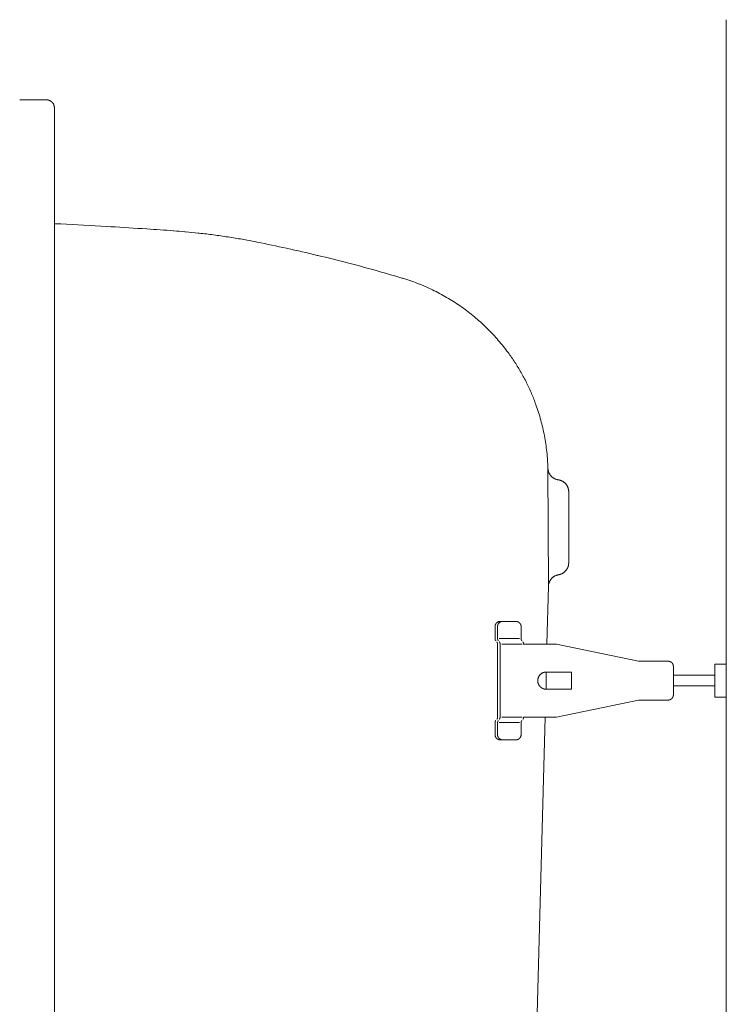
# Model space of a CAD drawing. Units: millimetres. Extents: x -1950 to 1950, y -2856 to 2812.
# Drawn here: x -1463 to -1240, y 1140 to 1451 of the extents above; entities that cross this region are included whole.
import ezdxf

# ---------------------------------------------------------------- set-up
doc = ezdxf.new("R2010")
doc.units = ezdxf.units.MM
doc.header["$LTSCALE"] = 101.6
doc.linetypes.add('STYLE_12', pattern=[0.131837, 0.100497, -0.007295, 0.01675, -0.007295])
doc.layers.add('foot', color=7, linetype='Continuous')

msp = doc.modelspace()

# ---------------------------------------------------------------- linework, layer by layer
at = {"layer": 'foot', "color": 7, "linetype": 'Continuous', "lineweight": 15}
for p, q in [((-1239.7, 1450.85), (-1239.7, 809.18)), ((-1463, 1425.52), (-1454.58, 1425.52)), ((-1452.03, 837.05), (-1452.03, 1422.99)), ((-1295.92, 1271.8), (-1296.07, 1309.1)), ((-1289.51, 1279.21), (-1289.51, 1301.67)), ((-1296.38, 1253.57), (-1295.92, 1271.8)), ((-1306.23, 1260.72), (-1311.11, 1260.72)), ((-1312.79, 1259.03), (-1312.79, 1255.27)), ((-1312, 1259.03), (-1312, 1255.27)), ((-1304.54, 1259.03), (-1304.54, 1255.27)), ((-1305.07, 1255.27), (-1311.48, 1255.27)), ((-1312, 1253.57), (-1312, 1230.43)), ((-1311.19, 1253.57), (-1311.19, 1230.43)), ((-1304.26, 1253.57), (-1310.67, 1253.57)), ((-1297.85, 1253.57), (-1303.74, 1253.57)), ((-1293.37, 1253.57), (-1297.85, 1253.57)), ((-1293.37, 1253.57), (-1267.5, 1248.13)), ((-1258.04, 1248.13), (-1267.5, 1248.13)), ((-1288.63, 1244.71), (-1296.6, 1244.71)), ((-1288.63, 1239.28), (-1288.63, 1244.71)), ((-1256.43, 1237.49), (-1256.43, 1246.5)), ((-1243.32, 1236.79), (-1243.32, 1247.23)), ((-1243.32, 1247.23), (-1239.7, 1247.23)), ((-1239.7, 1236.79), (-1239.7, 1247.23)), ((-1243.32, 1243.7), (-1256.43, 1243.7)), ((-1288.63, 1239.28), (-1296.6, 1239.28)), ((-1256.43, 1240.31), (-1243.32, 1240.31)), ((-1293.37, 1230.43), (-1267.5, 1235.87)), ((-1258.04, 1235.87), (-1267.5, 1235.87)), ((-1243.32, 1236.79), (-1239.7, 1236.79)), ((-1304.26, 1230.43), (-1310.67, 1230.43)), ((-1298.42, 1230.43), (-1303.74, 1230.43)), ((-1301.3, 1065.5), (-1296.98, 1230.43)), ((-1293.37, 1230.43), (-1298.42, 1230.43)), ((-1312.79, 1224.99), (-1312.79, 1228.72)), ((-1312, 1224.99), (-1312, 1228.72)), ((-1305.07, 1228.72), (-1311.48, 1228.72)), ((-1304.54, 1224.99), (-1304.54, 1228.72)), ((-1306.23, 1223.28), (-1311.11, 1223.28))]:
    msp.add_line(p, q, dxfattribs=at)
at = {"layer": 'foot', "color": 7, "linetype": 'STYLE_12', "lineweight": 15}
msp.add_line((-1296.6, 1239.28), (-1296.6, 1244.71), dxfattribs=at)
at = {"layer": 'foot', "color": 7, "linetype": 'Continuous', "lineweight": 15, "flags": 128}
for points in [[(-1452.03, 1422.99), (-1452.03, 1423.01, 0.013586), (-1452.04, 1423.13, 0.008997), (-1452.05, 1423.24), (-1452.05, 1423.26, 0.01797), (-1452.07, 1423.39), (-1452.07, 1423.41, 0.017897), (-1452.11, 1423.59), (-1452.11, 1423.59, 0.017789), (-1452.15, 1423.76), (-1452.15, 1423.76, 0.017661), (-1452.21, 1423.93), (-1452.21, 1423.93, 0.017524), (-1452.28, 1424.09), (-1452.28, 1424.09, 0.017389), (-1452.37, 1424.25), (-1452.37, 1424.25, 0.017265), (-1452.46, 1424.39), (-1452.46, 1424.39, 0.017159), (-1452.56, 1424.53), (-1452.56, 1424.53, 0.01708), (-1452.67, 1424.67), (-1452.68, 1424.68, 0.017023), (-1452.77, 1424.78, 0.008507), (-1452.87, 1424.87, 0.017006), (-1452.97, 1424.95, 0.008513), (-1453.07, 1425.03), (-1453.07, 1425.03, 0.017053), (-1453.18, 1425.11), (-1453.18, 1425.11, 0.008554), (-1453.29, 1425.18), (-1453.29, 1425.18, 0.017166), (-1453.4, 1425.24), (-1453.4, 1425.24, 0.008624), (-1453.52, 1425.3), (-1453.52, 1425.3, 0.017324), (-1453.64, 1425.35), (-1453.64, 1425.35, 0.008712), (-1453.76, 1425.39), (-1453.76, 1425.39, 0.017502), (-1453.89, 1425.43), (-1453.89, 1425.43, 0.008805), (-1454.02, 1425.46), (-1454.02, 1425.46, 0.017671), (-1454.15, 1425.49), (-1454.15, 1425.49, 0.008884), (-1454.29, 1425.51), (-1454.29, 1425.51, 0.017795), (-1454.43, 1425.52), (-1454.45, 1425.52, 0.011143), (-1454.56, 1425.52), (-1454.58, 1425.52)], [(-1414.43, 1384.15, 0.001259), (-1422.78, 1384.72), (-1424.29, 1384.82, 0.002254), (-1435.66, 1385.53), (-1437.4, 1385.63, 0.002054), (-1451.8, 1386.39), (-1452.03, 1386.4)], [(-1388.27, 1380.63), (-1388.34, 1380.64, 0.005008), (-1392.72, 1381.46, 0.005338), (-1397.11, 1382.19), (-1397.18, 1382.2, 0.005343), (-1401.73, 1382.85, 0.005352), (-1406.29, 1383.4), (-1406.57, 1383.44, 0.005367), (-1410.57, 1383.83), (-1410.85, 1383.86, 0.004036), (-1414.28, 1384.14), (-1414.43, 1384.15)], [(-1342.19, 1369.22), (-1344.17, 1369.8, 0.008419), (-1357.28, 1373.46), (-1358.97, 1373.9, 0.004947), (-1368.79, 1376.36), (-1368.95, 1376.39, 0.004915), (-1378.51, 1378.59), (-1378.66, 1378.62, 0.004574), (-1387.96, 1380.57), (-1388.27, 1380.63)], [(-1296.07, 1309.1, 0.002499), (-1296.1, 1309.75), (-1296.13, 1310.56, 0.015011), (-1296.28, 1312.84), (-1296.36, 1313.65, 0.009975), (-1296.66, 1316.2), (-1296.66, 1316.21, 0.00994), (-1297.06, 1318.74), (-1297.06, 1318.74, 0.009906), (-1297.56, 1321.24), (-1297.57, 1321.25, 0.00987), (-1298.16, 1323.71), (-1298.16, 1323.72, 0.009834), (-1298.85, 1326.15, 0.009804), (-1299.63, 1328.55), (-1299.84, 1329.15, 0.019496), (-1301.22, 1332.65), (-1301.22, 1332.66, 0.009711), (-1302.79, 1336.07), (-1302.79, 1336.07, 0.019337), (-1304.56, 1339.37), (-1304.56, 1339.38, 0.009648), (-1306.51, 1342.57, 0.01925), (-1308.64, 1345.64), (-1309.01, 1346.14, 0.009626), (-1310.55, 1348.1, 0.00963), (-1312.16, 1350, 0.009641), (-1313.84, 1351.84, 0.009651), (-1315.6, 1353.62), (-1315.6, 1353.62, 0.00967), (-1317.42, 1355.33), (-1317.42, 1355.33, 0.009693), (-1319.31, 1356.96), (-1319.32, 1356.97, 0.00972), (-1321.27, 1358.53), (-1321.27, 1358.53, 0.00975), (-1323.29, 1360.02), (-1323.3, 1360.03, 0.009782), (-1325.38, 1361.44), (-1325.38, 1361.44, 0.009817), (-1327.52, 1362.78), (-1327.53, 1362.78, 0.009853), (-1329.72, 1364.04), (-1329.73, 1364.04, 0.009889), (-1331.99, 1365.21), (-1331.99, 1365.21, 0.009924), (-1334.3, 1366.3), (-1334.31, 1366.3, 0.009957), (-1336.67, 1367.3), (-1336.68, 1367.3, 0.009988), (-1339.09, 1368.21), (-1339.1, 1368.21, 0.010013), (-1341.56, 1369.03), (-1341.57, 1369.03, 0.002503), (-1342.19, 1369.22, 0.002503)], [(-1296.07, 1309.1), (-1296.07, 1309.06, 0.015521), (-1296.06, 1308.87, 0.008795), (-1296.04, 1308.69), (-1296.04, 1308.68, 0.017495), (-1296, 1308.48), (-1296, 1308.45, 0.017367), (-1295.93, 1308.19), (-1295.93, 1308.19, 0.017236), (-1295.85, 1307.94), (-1295.85, 1307.94, 0.017116), (-1295.76, 1307.69), (-1295.76, 1307.69, 0.017013), (-1295.64, 1307.46), (-1295.64, 1307.46, 0.016936), (-1295.52, 1307.23), (-1295.5, 1307.2, 0.016885), (-1295.39, 1307.04), (-1295.39, 1307.04, 0.008437), (-1295.28, 1306.88, 0.016871), (-1295.15, 1306.73, 0.00845), (-1295.02, 1306.59, 0.016944), (-1294.89, 1306.45, 0.008502), (-1294.74, 1306.32), (-1294.74, 1306.32, 0.01709), (-1294.59, 1306.2, 0.008588), (-1294.43, 1306.08), (-1294.43, 1306.08, 0.01728), (-1294.27, 1305.97), (-1294.24, 1305.96, 0.008701), (-1294.13, 1305.89, 0.008736), (-1294.01, 1305.83), (-1293.98, 1305.81, 0.017597), (-1293.81, 1305.73), (-1293.77, 1305.72, 0.017758), (-1293.53, 1305.62), (-1293.53, 1305.62, 0.017906), (-1293.27, 1305.54), (-1293.26, 1305.54, 0.018017), (-1293.02, 1305.48), (-1293.01, 1305.48, 0.013562), (-1292.8, 1305.44), (-1292.79, 1305.44)], [(-1289.51, 1301.67), (-1289.51, 1301.69, 0.018295), (-1289.52, 1301.97), (-1289.52, 1301.97, 0.018196), (-1289.55, 1302.25), (-1289.55, 1302.25, 0.018118), (-1289.6, 1302.52), (-1289.6, 1302.52, 0.018017), (-1289.67, 1302.78), (-1289.67, 1302.79, 0.017903), (-1289.76, 1303.04), (-1289.76, 1303.04, 0.017786), (-1289.86, 1303.29), (-1289.87, 1303.29, 0.017676), (-1289.99, 1303.53), (-1289.99, 1303.53, 0.01758), (-1290.12, 1303.75), (-1290.12, 1303.75, 0.017508), (-1290.28, 1303.97), (-1290.3, 1304, 0.017456), (-1290.42, 1304.15, 0.008724), (-1290.56, 1304.3, 0.017441), (-1290.7, 1304.44, 0.008731), (-1290.85, 1304.57), (-1290.85, 1304.57, 0.017488), (-1291, 1304.7), (-1291, 1304.7, 0.008771), (-1291.16, 1304.82), (-1291.16, 1304.82, 0.017595), (-1291.33, 1304.92), (-1291.33, 1304.92, 0.008837), (-1291.51, 1305.02), (-1291.51, 1305.02, 0.017742), (-1291.69, 1305.12), (-1291.69, 1305.12, 0.008919), (-1291.87, 1305.2), (-1291.87, 1305.2, 0.017902), (-1292.06, 1305.27), (-1292.06, 1305.27, 0.009001), (-1292.26, 1305.33), (-1292.26, 1305.33, 0.018045), (-1292.46, 1305.38), (-1292.49, 1305.39, 0.009051), (-1292.63, 1305.42, 0.009064), (-1292.77, 1305.44), (-1292.77, 1305.44), (-1292.79, 1305.44)], [(-1292.71, 1275.45), (-1292.67, 1275.46, 0.015439), (-1292.48, 1275.49, 0.008759), (-1292.3, 1275.54), (-1292.3, 1275.54, 0.017449), (-1292.1, 1275.6), (-1292.07, 1275.61, 0.017352), (-1291.82, 1275.71), (-1291.82, 1275.71, 0.017249), (-1291.58, 1275.83), (-1291.58, 1275.83, 0.017151), (-1291.35, 1275.95), (-1291.35, 1275.95, 0.017066), (-1291.13, 1276.1), (-1291.13, 1276.1, 0.017001), (-1290.92, 1276.26), (-1290.9, 1276.28, 0.016958), (-1290.75, 1276.4), (-1290.75, 1276.4, 0.008475), (-1290.61, 1276.54, 0.016945), (-1290.47, 1276.68, 0.008487), (-1290.35, 1276.83, 0.017011), (-1290.23, 1276.99, 0.008533), (-1290.12, 1277.15), (-1290.12, 1277.15, 0.017139), (-1290.02, 1277.31, 0.008608), (-1289.92, 1277.49), (-1289.92, 1277.49, 0.017303), (-1289.84, 1277.66), (-1289.82, 1277.69, 0.008703), (-1289.77, 1277.81, 0.008735), (-1289.73, 1277.94), (-1289.72, 1277.97, 0.017574), (-1289.66, 1278.16), (-1289.65, 1278.19, 0.017708), (-1289.58, 1278.45), (-1289.58, 1278.45, 0.017829), (-1289.54, 1278.72), (-1289.54, 1278.73, 0.017912), (-1289.52, 1278.97), (-1289.51, 1278.99, 0.013465), (-1289.51, 1279.19), (-1289.51, 1279.21)], [(-1292.71, 1275.45, 0.008805), (-1292.88, 1275.42), (-1292.89, 1275.42, 0.01736), (-1293.09, 1275.37), (-1293.12, 1275.36, 0.017278), (-1293.37, 1275.28), (-1293.37, 1275.28, 0.017173), (-1293.61, 1275.19), (-1293.61, 1275.19, 0.01706), (-1293.85, 1275.08), (-1293.85, 1275.08, 0.016947), (-1294.07, 1274.95), (-1294.07, 1274.95, 0.016842), (-1294.28, 1274.81), (-1294.29, 1274.81, 0.016751), (-1294.49, 1274.66), (-1294.49, 1274.66, 0.016682), (-1294.68, 1274.5), (-1294.71, 1274.48, 0.016632), (-1294.84, 1274.34, 0.00831), (-1294.97, 1274.2, 0.016613), (-1295.09, 1274.06, 0.008316), (-1295.21, 1273.9), (-1295.21, 1273.9, 0.016661), (-1295.31, 1273.75, 0.008351), (-1295.41, 1273.58), (-1295.41, 1273.58, 0.01675), (-1295.5, 1273.41), (-1295.5, 1273.41, 0.00841), (-1295.59, 1273.24), (-1295.59, 1273.24, 0.01689), (-1295.66, 1273.06), (-1295.67, 1273.03, 0.016997), (-1295.75, 1272.79), (-1295.76, 1272.79, 0.017104), (-1295.82, 1272.54), (-1295.82, 1272.54, 0.017208), (-1295.87, 1272.28), (-1295.87, 1272.26, 0.017286), (-1295.9, 1272.03), (-1295.9, 1272.02, 0.013), (-1295.92, 1271.81), (-1295.92, 1271.8)], [(-1311.11, 1260.72), (-1311.11, 1260.72, 0.01182), (-1311.2, 1260.72, 0.015691), (-1311.3, 1260.71), (-1311.3, 1260.71, 0.015675), (-1311.41, 1260.69), (-1311.41, 1260.69, 0.015628), (-1311.51, 1260.67), (-1311.51, 1260.67, 0.015556), (-1311.61, 1260.64), (-1311.61, 1260.64, 0.015467), (-1311.71, 1260.61), (-1311.71, 1260.61, 0.015366), (-1311.8, 1260.57), (-1311.8, 1260.57, 0.015261), (-1311.89, 1260.53), (-1311.89, 1260.53, 0.015156), (-1311.98, 1260.48), (-1311.98, 1260.48, 0.015058), (-1312.06, 1260.42), (-1312.06, 1260.42, 0.014971), (-1312.15, 1260.36), (-1312.15, 1260.36, 0.014897), (-1312.22, 1260.3, 0.014837), (-1312.29, 1260.23, 0.014804), (-1312.36, 1260.16, 0.014793), (-1312.43, 1260.08, 0.014791), (-1312.49, 1260), (-1312.49, 1260, 0.014814), (-1312.54, 1259.92), (-1312.54, 1259.92, 0.014856), (-1312.59, 1259.83), (-1312.59, 1259.83, 0.014914), (-1312.64, 1259.74), (-1312.64, 1259.74, 0.014985), (-1312.68, 1259.64), (-1312.68, 1259.64, 0.015065), (-1312.71, 1259.55), (-1312.71, 1259.55, 0.015149), (-1312.74, 1259.45), (-1312.74, 1259.45, 0.015232), (-1312.76, 1259.35), (-1312.76, 1259.35, 0.015309), (-1312.78, 1259.25), (-1312.78, 1259.25, 0.015373), (-1312.79, 1259.14), (-1312.79, 1259.14, 0.015411), (-1312.79, 1259.04), (-1312.79, 1259.04), (-1312.79, 1259.03)], [(-1310.32, 1260.72), (-1310.32, 1260.72, 0.013953), (-1310.42, 1260.71, 0.015834), (-1310.52, 1260.71), (-1310.52, 1260.71, 0.015751), (-1310.63, 1260.69), (-1310.63, 1260.69, 0.015644), (-1310.73, 1260.67), (-1310.73, 1260.67, 0.01552), (-1310.83, 1260.64), (-1310.83, 1260.64, 0.015385), (-1310.92, 1260.6), (-1310.92, 1260.6, 0.015247), (-1311.01, 1260.56), (-1311.02, 1260.56, 0.015114), (-1311.11, 1260.52), (-1311.11, 1260.52, 0.01499), (-1311.19, 1260.47), (-1311.19, 1260.47, 0.01488), (-1311.28, 1260.41), (-1311.28, 1260.41, 0.014789), (-1311.36, 1260.35, 0.014716), (-1311.43, 1260.29, 0.014674), (-1311.51, 1260.22, 0.01466), (-1311.57, 1260.15, 0.014671), (-1311.64, 1260.07, 0.014697), (-1311.7, 1259.99), (-1311.7, 1259.99, 0.014754), (-1311.75, 1259.9), (-1311.75, 1259.9, 0.014833), (-1311.8, 1259.82), (-1311.8, 1259.82, 0.01493), (-1311.85, 1259.73), (-1311.85, 1259.73, 0.015042), (-1311.89, 1259.63), (-1311.89, 1259.63, 0.015164), (-1311.92, 1259.54), (-1311.92, 1259.54, 0.01529), (-1311.95, 1259.44), (-1311.95, 1259.44, 0.015414), (-1311.97, 1259.34), (-1311.97, 1259.34, 0.015529), (-1311.99, 1259.23), (-1311.99, 1259.23, 0.015625), (-1311.99, 1259.13), (-1311.99, 1259.13, 0.013727), (-1312, 1259.04), (-1312, 1259.03)], [(-1296.6, 1244.71), (-1296.6, 1244.71, 0.008597), (-1296.7, 1244.71, 0.009157), (-1296.8, 1244.7), (-1296.8, 1244.7, 0.00918), (-1296.91, 1244.7), (-1296.91, 1244.7, 0.00923), (-1297.01, 1244.68), (-1297.01, 1244.68, 0.009307), (-1297.11, 1244.66), (-1297.11, 1244.66, 0.00941), (-1297.21, 1244.64), (-1297.21, 1244.64, 0.00954), (-1297.31, 1244.62), (-1297.31, 1244.62, 0.009696), (-1297.41, 1244.59), (-1297.41, 1244.59, 0.009879), (-1297.51, 1244.56), (-1297.51, 1244.56, 0.010087), (-1297.61, 1244.52), (-1297.61, 1244.52, 0.010321), (-1297.7, 1244.48), (-1297.7, 1244.48, 0.010578), (-1297.79, 1244.44, 0.010852), (-1297.88, 1244.39), (-1297.88, 1244.39, 0.012578), (-1297.97, 1244.34), (-1297.98, 1244.34, 0.010793), (-1298.06, 1244.29), (-1298.06, 1244.28)], [(-1298.06, 1244.28), (-1298.09, 1244.27, 0.017345), (-1298.21, 1244.18, 0.009843), (-1298.33, 1244.08), (-1298.33, 1244.08, 0.019595), (-1298.45, 1243.97), (-1298.47, 1243.95, 0.019442), (-1298.61, 1243.8), (-1298.61, 1243.8, 0.019257), (-1298.75, 1243.64), (-1298.75, 1243.64, 0.019061), (-1298.86, 1243.46), (-1298.86, 1243.46, 0.018869), (-1298.97, 1243.29), (-1298.97, 1243.28, 0.018697), (-1299.06, 1243.1), (-1299.06, 1243.1, 0.018556), (-1299.13, 1242.91), (-1299.13, 1242.91, 0.018453), (-1299.19, 1242.71, 0.018392), (-1299.24, 1242.51), (-1299.25, 1242.49, 0.018388), (-1299.27, 1242.34, 0.009208), (-1299.29, 1242.18), (-1299.29, 1242.18, 0.018474), (-1299.29, 1242.03, 0.009274), (-1299.29, 1241.88), (-1299.29, 1241.88, 0.018648), (-1299.28, 1241.72), (-1299.28, 1241.72, 0.009386), (-1299.26, 1241.57), (-1299.26, 1241.57, 0.018903), (-1299.23, 1241.42), (-1299.23, 1241.42, 0.009528), (-1299.2, 1241.26), (-1299.2, 1241.26, 0.019194), (-1299.15, 1241.11), (-1299.15, 1241.11, 0.00968), (-1299.1, 1240.97), (-1299.1, 1240.97, 0.019472), (-1299.03, 1240.82), (-1299.03, 1240.82, 0.009812), (-1298.96, 1240.68), (-1298.96, 1240.68, 0.019749), (-1298.88, 1240.54), (-1298.86, 1240.5), (-1298.84, 1240.48, 0.006638), (-1298.76, 1240.37), (-1298.74, 1240.36, 0.004709), (-1298.68, 1240.28, 0.005472), (-1298.62, 1240.21), (-1298.62, 1240.21, 0.006358), (-1298.56, 1240.14, 0.00726), (-1298.49, 1240.07), (-1298.49, 1240.06, 0.008203), (-1298.43, 1240.01, 0.006737), (-1298.37, 1239.95, 0.009752), (-1298.31, 1239.89), (-1298.29, 1239.88, 0.016598), (-1298.2, 1239.81), (-1298.19, 1239.8), (-1298.19, 1239.8)], [(-1312.79, 1224.99), (-1312.79, 1224.97, 0.016953), (-1312.79, 1224.86), (-1312.79, 1224.86, 0.015073), (-1312.77, 1224.75), (-1312.77, 1224.75, 0.01509), (-1312.76, 1224.64), (-1312.76, 1224.64, 0.015094), (-1312.73, 1224.54), (-1312.73, 1224.54, 0.015086), (-1312.71, 1224.44), (-1312.71, 1224.44, 0.01507), (-1312.67, 1224.35), (-1312.67, 1224.34, 0.01505), (-1312.63, 1224.25), (-1312.63, 1224.25, 0.015029), (-1312.59, 1224.16), (-1312.59, 1224.16, 0.015012), (-1312.53, 1224.07), (-1312.53, 1224.07, 0.015002), (-1312.48, 1223.99), (-1312.48, 1223.99, 0.015), (-1312.42, 1223.91), (-1312.42, 1223.91, 0.015008), (-1312.35, 1223.83, 0.01502), (-1312.29, 1223.76, 0.015058), (-1312.21, 1223.69, 0.015098), (-1312.14, 1223.63), (-1312.14, 1223.63, 0.015147), (-1312.05, 1223.57), (-1312.05, 1223.57, 0.015204), (-1311.97, 1223.52), (-1311.97, 1223.52, 0.015265), (-1311.88, 1223.47), (-1311.88, 1223.47, 0.015326), (-1311.79, 1223.42), (-1311.79, 1223.42, 0.015384), (-1311.7, 1223.39), (-1311.7, 1223.39, 0.015433), (-1311.6, 1223.35), (-1311.6, 1223.35, 0.01547), (-1311.5, 1223.33), (-1311.5, 1223.33, 0.015489), (-1311.4, 1223.31), (-1311.4, 1223.31, 0.015486), (-1311.29, 1223.29), (-1311.28, 1223.29, 0.015443), (-1311.19, 1223.29), (-1311.18, 1223.29, 0.00962), (-1311.12, 1223.28), (-1311.11, 1223.28)], [(-1312, 1224.99), (-1312, 1224.98, 0.015339), (-1311.99, 1224.87), (-1311.99, 1224.87, 0.015304), (-1311.98, 1224.76), (-1311.98, 1224.76, 0.015292), (-1311.97, 1224.66), (-1311.97, 1224.66, 0.015261), (-1311.94, 1224.55), (-1311.94, 1224.55, 0.015215), (-1311.92, 1224.45), (-1311.92, 1224.45, 0.015158), (-1311.88, 1224.36), (-1311.88, 1224.36, 0.015098), (-1311.84, 1224.26), (-1311.84, 1224.26, 0.015038), (-1311.8, 1224.17), (-1311.8, 1224.17, 0.014982), (-1311.75, 1224.08), (-1311.75, 1224.08, 0.014936), (-1311.69, 1224), (-1311.69, 1224, 0.014902), (-1311.63, 1223.92), (-1311.63, 1223.92, 0.014882), (-1311.57, 1223.84), (-1311.57, 1223.84, 0.014879), (-1311.5, 1223.77, 0.014889), (-1311.42, 1223.7, 0.014926), (-1311.35, 1223.64, 0.01497), (-1311.27, 1223.58), (-1311.27, 1223.58, 0.015032), (-1311.18, 1223.52), (-1311.18, 1223.52, 0.015106), (-1311.09, 1223.47), (-1311.09, 1223.47, 0.015189), (-1311, 1223.43), (-1311, 1223.43, 0.015276), (-1310.91, 1223.39), (-1310.91, 1223.39, 0.015364), (-1310.81, 1223.36), (-1310.81, 1223.36, 0.015447), (-1310.71, 1223.33), (-1310.71, 1223.33, 0.015519), (-1310.61, 1223.31), (-1310.61, 1223.31, 0.015574), (-1310.51, 1223.29), (-1310.5, 1223.29, 0.015602), (-1310.41, 1223.29), (-1310.4, 1223.29, 0.0117), (-1310.32, 1223.28), (-1310.32, 1223.28)], [(-1306.23, 1223.28), (-1306.23, 1223.28, 0.013536), (-1306.13, 1223.29, 0.015442), (-1306.03, 1223.3), (-1306.02, 1223.3, 0.01545), (-1305.92, 1223.31), (-1305.92, 1223.31, 0.015436), (-1305.82, 1223.33), (-1305.82, 1223.33, 0.015402), (-1305.72, 1223.36), (-1305.72, 1223.36, 0.015354), (-1305.62, 1223.4), (-1305.62, 1223.4, 0.015297), (-1305.52, 1223.43), (-1305.52, 1223.43, 0.015236), (-1305.43, 1223.48), (-1305.43, 1223.48, 0.015175), (-1305.35, 1223.53), (-1305.35, 1223.53, 0.015118), (-1305.26, 1223.58), (-1305.26, 1223.58, 0.015069), (-1305.18, 1223.64, 0.015022), (-1305.11, 1223.71, 0.015001), (-1305.03, 1223.78, 0.014992), (-1304.96, 1223.85, 0.014982), (-1304.9, 1223.93), (-1304.9, 1223.93, 0.014992), (-1304.84, 1224.01), (-1304.84, 1224.01, 0.015012), (-1304.79, 1224.09), (-1304.79, 1224.09, 0.015041), (-1304.74, 1224.18), (-1304.74, 1224.18, 0.015076), (-1304.69, 1224.27), (-1304.69, 1224.27, 0.015113), (-1304.65, 1224.37), (-1304.65, 1224.37, 0.015149), (-1304.62, 1224.47), (-1304.62, 1224.47, 0.015179), (-1304.59, 1224.57), (-1304.59, 1224.57, 0.015199), (-1304.57, 1224.67), (-1304.57, 1224.67, 0.015206), (-1304.55, 1224.78), (-1304.55, 1224.78, 0.015187), (-1304.55, 1224.88), (-1304.55, 1224.88, 0.01325), (-1304.54, 1224.98), (-1304.54, 1224.99)]]:
    msp.add_lwpolyline(points, format="xyb", dxfattribs=at)
at = {"layer": 'foot', "color": 7, "linetype": 'Continuous', "lineweight": 15}
for points, weights, knots in [([(-1304.54, 1259.03), (-1304.54, 1259.04), (-1304.54, 1259.04), (-1304.54, 1259.1), (-1304.55, 1259.16), (-1304.55, 1259.17), (-1304.55, 1259.17), (-1304.55, 1259.22), (-1304.56, 1259.27), (-1304.56, 1259.27), (-1304.56, 1259.27), (-1304.57, 1259.32), (-1304.58, 1259.38), (-1304.58, 1259.38), (-1304.58, 1259.38), (-1304.59, 1259.43), (-1304.6, 1259.48), (-1304.6, 1259.48), (-1304.6, 1259.48), (-1304.62, 1259.52), (-1304.63, 1259.57), (-1304.63, 1259.57), (-1304.63, 1259.57), (-1304.65, 1259.62), (-1304.67, 1259.67), (-1304.67, 1259.67), (-1304.67, 1259.67), (-1304.69, 1259.72), (-1304.71, 1259.76), (-1304.71, 1259.76), (-1304.71, 1259.76), (-1304.73, 1259.81), (-1304.75, 1259.85), (-1304.75, 1259.85), (-1304.75, 1259.85), (-1304.78, 1259.89), (-1304.81, 1259.94), (-1304.81, 1259.94), (-1304.81, 1259.94), (-1304.83, 1259.98), (-1304.86, 1260.02), (-1304.86, 1260.02), (-1304.86, 1260.02), (-1304.89, 1260.06), (-1304.92, 1260.1), (-1304.96, 1260.14), (-1304.99, 1260.17), (-1305.02, 1260.21), (-1305.06, 1260.25), (-1305.1, 1260.28), (-1305.13, 1260.31), (-1305.13, 1260.31), (-1305.13, 1260.31), (-1305.17, 1260.35), (-1305.21, 1260.38), (-1305.21, 1260.38), (-1305.21, 1260.38), (-1305.25, 1260.41), (-1305.29, 1260.44), (-1305.29, 1260.44), (-1305.29, 1260.44), (-1305.34, 1260.46), (-1305.38, 1260.49), (-1305.38, 1260.49), (-1305.38, 1260.49), (-1305.42, 1260.51), (-1305.47, 1260.54), (-1305.47, 1260.54), (-1305.47, 1260.54), (-1305.51, 1260.56), (-1305.56, 1260.58), (-1305.56, 1260.58), (-1305.56, 1260.58), (-1305.61, 1260.6), (-1305.65, 1260.62), (-1305.65, 1260.62), (-1305.66, 1260.62), (-1305.7, 1260.64), (-1305.75, 1260.65), (-1305.75, 1260.65), (-1305.75, 1260.65), (-1305.8, 1260.66), (-1305.85, 1260.68), (-1305.85, 1260.68), (-1305.85, 1260.68), (-1305.9, 1260.69), (-1305.96, 1260.7), (-1305.96, 1260.7), (-1305.96, 1260.7), (-1306.01, 1260.7), (-1306.06, 1260.71), (-1306.07, 1260.71), (-1306.08, 1260.71), (-1306.12, 1260.71), (-1306.16, 1260.72), (-1306.2, 1260.72), (-1306.22, 1260.72), (-1306.23, 1260.72), (-1306.23, 1260.72)], [1, 1, 1, 0.999240828981, 1, 1, 1, 0.999520287501, 1, 1, 1, 0.99952550698, 1, 1, 1, 0.999531249567, 1, 1, 1, 0.999537337938, 1, 1, 1, 0.999543401024, 1, 1, 1, 0.999549113527, 1, 1, 1, 0.999554182964, 1, 1, 1, 0.999558415696, 1, 1, 1, 0.99956152325, 1, 1, 1, 0.999563575664, 1, 0.999564445179, 1, 0.999563596878, 1, 0.999561897857, 1, 1, 1, 0.999558836369, 1, 1, 1, 0.999554656927, 1, 1, 1, 0.999549516065, 1, 1, 1, 0.99954362167, 1, 1, 1, 0.999537234547, 1, 1, 1, 0.999530667138, 1, 1, 1, 0.999524279113, 1, 1, 1, 0.999518468662, 1, 1, 1, 0.999513658705, 1, 1, 1, 0.999510276073, 1, 1, 1, 0.999509558676, 1, 1, 1, 1, 1], [0, 0, 0, 1, 1, 2, 2, 3, 3, 4, 4, 5, 5, 6, 6, 7, 7, 8, 8, 9, 9, 10, 10, 11, 11, 12, 12, 13, 13, 14, 14, 15, 15, 16, 16, 17, 17, 18, 18, 19, 19, 20, 20, 21, 21, 22, 22, 23, 23, 24, 24, 25, 25, 26, 26, 27, 27, 28, 28, 29, 29, 30, 30, 31, 31, 32, 32, 33, 33, 34, 34, 35, 35, 36, 36, 37, 37, 38, 38, 39, 39, 40, 40, 41, 41, 42, 42, 43, 43, 44, 44, 45, 45, 46, 46, 47, 47, 48, 48, 49, 49, 49]), ([(-1312.79, 1255.27), (-1312.79, 1255.27), (-1312.79, 1255.27), (-1312.79, 1255.25), (-1312.79, 1255.23), (-1312.79, 1255.21), (-1312.79, 1255.17), (-1312.78, 1255.13), (-1312.78, 1255.09), (-1312.77, 1255.06), (-1312.76, 1255.02), (-1312.75, 1254.99), (-1312.74, 1254.95), (-1312.73, 1254.92), (-1312.72, 1254.89), (-1312.7, 1254.85), (-1312.69, 1254.82), (-1312.67, 1254.79), (-1312.65, 1254.76), (-1312.63, 1254.73), (-1312.61, 1254.7), (-1312.59, 1254.67), (-1312.58, 1254.65), (-1312.57, 1254.63), (-1312.55, 1254.62), (-1312.55, 1254.62), (-1312.55, 1254.61), (-1312.55, 1254.61), (-1312.55, 1254.61)], [1, 1, 1, 0.999808470516, 1, 1, 1, 1, 1, 1, 1, 1, 1, 1, 1, 1, 1, 1, 1, 1, 1, 1, 1, 0.999780545509, 1, 1, 1, 1, 1], [0, 0, 0, 1, 1, 2, 2, 3, 4, 5, 6, 7, 8, 9, 10, 11, 12, 13, 14, 15, 16, 17, 18, 19, 19, 20, 20, 21, 21, 22, 22, 22]), ([(-1312, 1253.57), (-1312, 1253.58), (-1312, 1253.58), (-1312, 1253.61), (-1312, 1253.63), (-1312, 1253.65), (-1312, 1253.69), (-1312.01, 1253.73), (-1312.02, 1253.76), (-1312.02, 1253.8), (-1312.03, 1253.83), (-1312.04, 1253.87), (-1312.05, 1253.9), (-1312.07, 1253.94), (-1312.08, 1253.97), (-1312.09, 1254), (-1312.11, 1254.04), (-1312.13, 1254.07), (-1312.14, 1254.1), (-1312.16, 1254.12), (-1312.17, 1254.15), (-1312.19, 1254.17), (-1312.19, 1254.17), (-1312.19, 1254.18), (-1312.21, 1254.21), (-1312.23, 1254.23), (-1312.23, 1254.23), (-1312.23, 1254.23)], [1, 1, 1, 0.999440604151, 1, 1, 1, 1, 1, 1, 1, 1, 1, 1, 1, 1, 1, 1, 1, 1, 0.999565261675, 1, 1, 1, 0.999650216297, 1, 1, 1], [0, 0, 0, 1, 1, 2, 2, 3, 4, 5, 6, 7, 8, 9, 10, 11, 12, 13, 14, 15, 16, 16, 17, 17, 18, 18, 19, 19, 20, 20, 20]), ([(-1312, 1255.27), (-1312, 1255.27), (-1312, 1255.27), (-1312, 1255.25), (-1312, 1255.23), (-1312, 1255.2), (-1311.99, 1255.17), (-1311.99, 1255.13), (-1311.98, 1255.09), (-1311.97, 1255.06), (-1311.97, 1255.02), (-1311.96, 1254.99), (-1311.95, 1254.95), (-1311.93, 1254.92), (-1311.92, 1254.89), (-1311.91, 1254.85), (-1311.89, 1254.82), (-1311.87, 1254.79), (-1311.86, 1254.76), (-1311.84, 1254.73), (-1311.82, 1254.69), (-1311.8, 1254.66), (-1311.77, 1254.63), (-1311.76, 1254.61), (-1311.76, 1254.61), (-1311.76, 1254.61)], [1, 1, 1, 0.999714779698, 1, 1, 1, 1, 1, 1, 1, 1, 1, 1, 1, 1, 1, 1, 1, 1, 1, 1, 1, 1, 1, 1], [0, 0, 0, 1, 1, 2, 2, 3, 4, 5, 6, 7, 8, 9, 10, 11, 12, 13, 14, 15, 16, 17, 18, 19, 20, 20, 21, 21, 21]), ([(-1311.19, 1253.57), (-1311.19, 1253.58), (-1311.19, 1253.58), (-1311.19, 1253.61), (-1311.19, 1253.64), (-1311.2, 1253.66), (-1311.2, 1253.7), (-1311.2, 1253.73), (-1311.21, 1253.77), (-1311.22, 1253.8), (-1311.23, 1253.84), (-1311.24, 1253.87), (-1311.25, 1253.91), (-1311.26, 1253.94), (-1311.28, 1253.98), (-1311.29, 1254.01), (-1311.31, 1254.04), (-1311.33, 1254.08), (-1311.34, 1254.1), (-1311.35, 1254.12), (-1311.37, 1254.14), (-1311.37, 1254.14), (-1311.37, 1254.14), (-1311.38, 1254.16), (-1311.4, 1254.19), (-1311.43, 1254.22), (-1311.44, 1254.23), (-1311.44, 1254.23), (-1311.44, 1254.23)], [1, 1, 1, 0.999388997042, 1, 1, 1, 1, 1, 1, 1, 1, 1, 1, 1, 1, 1, 1, 1, 0.999565143198, 1, 1, 1, 1, 1, 1, 1, 1, 1], [0, 0, 0, 1, 1, 2, 2, 3, 4, 5, 6, 7, 8, 9, 10, 11, 12, 13, 14, 15, 15, 16, 16, 17, 17, 18, 19, 20, 20, 21, 21, 21]), ([(-1304.54, 1255.27), (-1304.54, 1255.27), (-1304.54, 1255.27), (-1304.54, 1255.24), (-1304.54, 1255.22), (-1304.54, 1255.19), (-1304.54, 1255.16), (-1304.53, 1255.12), (-1304.52, 1255.08), (-1304.52, 1255.05), (-1304.51, 1255.01), (-1304.5, 1254.98), (-1304.48, 1254.94), (-1304.47, 1254.91), (-1304.46, 1254.88), (-1304.44, 1254.84), (-1304.43, 1254.81), (-1304.41, 1254.78), (-1304.39, 1254.75), (-1304.37, 1254.72), (-1304.35, 1254.69), (-1304.33, 1254.66), (-1304.3, 1254.61), (-1304.3, 1254.61), (-1304.3, 1254.61)], [1, 1, 1, 0.999538054082, 1, 1, 1, 1, 1, 1, 1, 1, 1, 1, 1, 1, 1, 1, 1, 1, 1, 1, 1, 1, 1], [0, 0, 0, 1, 1, 2, 2, 3, 4, 5, 6, 7, 8, 9, 10, 11, 12, 13, 14, 15, 16, 17, 18, 19, 19, 20, 20, 20]), ([(-1303.74, 1253.57), (-1303.74, 1253.58), (-1303.74, 1253.58), (-1303.74, 1253.6), (-1303.74, 1253.62), (-1303.75, 1253.65), (-1303.75, 1253.68), (-1303.75, 1253.72), (-1303.76, 1253.76), (-1303.77, 1253.79), (-1303.78, 1253.83), (-1303.79, 1253.86), (-1303.8, 1253.9), (-1303.81, 1253.93), (-1303.82, 1253.96), (-1303.84, 1254), (-1303.86, 1254.03), (-1303.87, 1254.06), (-1303.89, 1254.1), (-1303.91, 1254.13), (-1303.93, 1254.16), (-1303.95, 1254.18), (-1303.96, 1254.2), (-1303.98, 1254.23), (-1303.98, 1254.23), (-1303.98, 1254.23), (-1303.98, 1254.23), (-1303.98, 1254.23)], [1, 1, 1, 0.999545981054, 1, 1, 1, 1, 1, 1, 1, 1, 1, 1, 1, 1, 1, 1, 1, 1, 1, 1, 0.99954778154, 1, 1, 1, 1, 1], [0, 0, 0, 1, 1, 2, 2, 3, 4, 5, 6, 7, 8, 9, 10, 11, 12, 13, 14, 15, 16, 17, 18, 18, 19, 19, 20, 20, 21, 21, 21]), ([(-1256.43, 1246.5), (-1256.43, 1246.54), (-1256.43, 1246.58), (-1256.43, 1246.58), (-1256.43, 1246.58), (-1256.43, 1246.63), (-1256.44, 1246.67), (-1256.44, 1246.67), (-1256.44, 1246.68), (-1256.44, 1246.73), (-1256.45, 1246.78), (-1256.45, 1246.78), (-1256.45, 1246.78), (-1256.46, 1246.83), (-1256.47, 1246.87), (-1256.47, 1246.87), (-1256.47, 1246.87), (-1256.48, 1246.92), (-1256.49, 1246.97), (-1256.49, 1246.97), (-1256.49, 1246.97), (-1256.51, 1247.02), (-1256.52, 1247.06), (-1256.52, 1247.06), (-1256.52, 1247.06), (-1256.54, 1247.11), (-1256.56, 1247.15), (-1256.56, 1247.15), (-1256.56, 1247.15), (-1256.58, 1247.2), (-1256.6, 1247.24), (-1256.6, 1247.24), (-1256.6, 1247.24), (-1256.62, 1247.28), (-1256.65, 1247.32), (-1256.65, 1247.32), (-1256.65, 1247.32), (-1256.67, 1247.37), (-1256.7, 1247.41), (-1256.7, 1247.41), (-1256.7, 1247.41), (-1256.72, 1247.44), (-1256.75, 1247.48), (-1256.75, 1247.48), (-1256.75, 1247.48), (-1256.78, 1247.52), (-1256.81, 1247.56), (-1256.81, 1247.56), (-1256.81, 1247.56), (-1256.84, 1247.59), (-1256.87, 1247.63), (-1256.9, 1247.66), (-1256.94, 1247.69), (-1256.97, 1247.73), (-1257.01, 1247.76), (-1257.05, 1247.79), (-1257.08, 1247.82), (-1257.12, 1247.84), (-1257.16, 1247.87), (-1257.16, 1247.87), (-1257.16, 1247.87), (-1257.2, 1247.9), (-1257.24, 1247.92), (-1257.24, 1247.92), (-1257.24, 1247.92), (-1257.28, 1247.94), (-1257.33, 1247.96), (-1257.33, 1247.96), (-1257.33, 1247.96), (-1257.37, 1247.98), (-1257.41, 1248), (-1257.41, 1248), (-1257.41, 1248), (-1257.46, 1248.02), (-1257.5, 1248.04), (-1257.5, 1248.04), (-1257.5, 1248.04), (-1257.55, 1248.05), (-1257.59, 1248.07), (-1257.59, 1248.07), (-1257.6, 1248.07), (-1257.64, 1248.08), (-1257.69, 1248.09), (-1257.69, 1248.09), (-1257.69, 1248.09), (-1257.74, 1248.1), (-1257.79, 1248.11), (-1257.79, 1248.11), (-1257.79, 1248.11), (-1257.83, 1248.12), (-1257.88, 1248.12), (-1257.89, 1248.12), (-1257.9, 1248.12), (-1257.93, 1248.13), (-1257.97, 1248.13), (-1258.01, 1248.13), (-1258.03, 1248.13), (-1258.04, 1248.13), (-1258.04, 1248.13)], [1, 0.99981759228, 1, 1, 1, 0.99953909782, 1, 1, 1, 0.999539222615, 1, 1, 1, 0.999541004374, 1, 1, 1, 0.99954391143, 1, 1, 1, 0.999547596956, 1, 1, 1, 0.999551730728, 1, 1, 1, 0.999555999023, 1, 1, 1, 0.999560120402, 1, 1, 1, 0.999563834745, 1, 1, 1, 0.999566966938, 1, 1, 1, 0.99956924894, 1, 1, 1, 0.99957073946, 1, 0.99957147589, 1, 0.999570590486, 1, 0.999568666999, 1, 0.999566446644, 1, 1, 1, 0.999562996334, 1, 1, 1, 0.999558796548, 1, 1, 1, 0.999554027521, 1, 1, 1, 0.999548914707, 1, 1, 1, 0.999543726512, 1, 1, 1, 0.999538769505, 1, 1, 1, 0.999534380266, 1, 1, 1, 0.999530912015, 1, 1, 1, 0.999529367915, 1, 1, 1, 1, 1], [0, 0, 0, 1, 1, 2, 2, 3, 3, 4, 4, 5, 5, 6, 6, 7, 7, 8, 8, 9, 9, 10, 10, 11, 11, 12, 12, 13, 13, 14, 14, 15, 15, 16, 16, 17, 17, 18, 18, 19, 19, 20, 20, 21, 21, 22, 22, 23, 23, 24, 24, 25, 25, 26, 26, 27, 27, 28, 28, 29, 29, 30, 30, 31, 31, 32, 32, 33, 33, 34, 34, 35, 35, 36, 36, 37, 37, 38, 38, 39, 39, 40, 40, 41, 41, 42, 42, 43, 43, 44, 44, 45, 45, 46, 46, 47, 47, 48, 48, 49, 49, 49]), ([(-1298.19, 1239.8), (-1298.16, 1239.78), (-1298.12, 1239.75), (-1298.08, 1239.72), (-1298.04, 1239.7), (-1298.04, 1239.7), (-1298.03, 1239.69), (-1297.98, 1239.66), (-1297.93, 1239.63), (-1297.93, 1239.63), (-1297.93, 1239.63), (-1297.88, 1239.6), (-1297.83, 1239.57), (-1297.83, 1239.57), (-1297.83, 1239.57), (-1297.78, 1239.55), (-1297.72, 1239.52), (-1297.72, 1239.52), (-1297.72, 1239.52), (-1297.67, 1239.5), (-1297.62, 1239.48), (-1297.62, 1239.48), (-1297.62, 1239.48), (-1297.56, 1239.45), (-1297.51, 1239.43), (-1297.51, 1239.43), (-1297.51, 1239.43), (-1297.45, 1239.41), (-1297.4, 1239.4), (-1297.34, 1239.38), (-1297.29, 1239.36), (-1297.23, 1239.35), (-1297.17, 1239.34), (-1297.12, 1239.33), (-1297.06, 1239.32), (-1297.06, 1239.32), (-1297.06, 1239.32), (-1297, 1239.31), (-1296.94, 1239.3), (-1296.94, 1239.3), (-1296.94, 1239.3), (-1296.89, 1239.29), (-1296.83, 1239.29), (-1296.83, 1239.29), (-1296.83, 1239.29), (-1296.77, 1239.28), (-1296.71, 1239.28), (-1296.71, 1239.28), (-1296.71, 1239.28), (-1296.66, 1239.28), (-1296.6, 1239.28), (-1296.6, 1239.28), (-1296.6, 1239.28)], [1, 1, 1, 0.999766206621, 1, 1, 1, 0.999764286986, 1, 1, 1, 0.999762792799, 1, 1, 1, 0.999761643353, 1, 1, 1, 0.999760832964, 1, 1, 1, 0.999760356497, 1, 1, 1, 0.999760207487, 1, 0.999760479043, 1, 0.999760757603, 1, 0.999761645638, 1, 1, 1, 0.999762725918, 1, 1, 1, 0.999764083448, 1, 1, 1, 0.999765739494, 1, 1, 1, 0.999795844229, 1, 1, 1], [0, 0, 0, 1, 1, 2, 2, 3, 3, 4, 4, 5, 5, 6, 6, 7, 7, 8, 8, 9, 9, 10, 10, 11, 11, 12, 12, 13, 13, 14, 14, 15, 15, 16, 16, 17, 17, 18, 18, 19, 19, 20, 20, 21, 21, 22, 22, 23, 23, 24, 24, 25, 25, 26, 26, 26]), ([(-1258.04, 1235.87), (-1258.04, 1235.87), (-1258.04, 1235.87), (-1257.99, 1235.87), (-1257.94, 1235.87), (-1257.9, 1235.88), (-1257.85, 1235.88), (-1257.85, 1235.88), (-1257.85, 1235.88), (-1257.8, 1235.89), (-1257.75, 1235.9), (-1257.75, 1235.9), (-1257.75, 1235.9), (-1257.7, 1235.91), (-1257.65, 1235.92), (-1257.65, 1235.92), (-1257.65, 1235.92), (-1257.61, 1235.93), (-1257.56, 1235.95), (-1257.56, 1235.95), (-1257.56, 1235.95), (-1257.51, 1235.96), (-1257.47, 1235.98), (-1257.47, 1235.98), (-1257.47, 1235.98), (-1257.42, 1235.99), (-1257.38, 1236.01), (-1257.38, 1236.01), (-1257.38, 1236.01), (-1257.34, 1236.03), (-1257.3, 1236.06), (-1257.3, 1236.06), (-1257.3, 1236.06), (-1257.25, 1236.08), (-1257.21, 1236.1), (-1257.21, 1236.1), (-1257.21, 1236.1), (-1257.17, 1236.13), (-1257.13, 1236.15), (-1257.13, 1236.15), (-1257.13, 1236.15), (-1257.09, 1236.18), (-1257.06, 1236.21), (-1257.02, 1236.24), (-1256.98, 1236.27), (-1256.95, 1236.3), (-1256.91, 1236.34), (-1256.88, 1236.37), (-1256.85, 1236.4), (-1256.82, 1236.44), (-1256.79, 1236.48), (-1256.76, 1236.51), (-1256.73, 1236.55), (-1256.73, 1236.55), (-1256.73, 1236.55), (-1256.7, 1236.59), (-1256.68, 1236.63), (-1256.68, 1236.63), (-1256.68, 1236.63), (-1256.65, 1236.67), (-1256.63, 1236.71), (-1256.63, 1236.71), (-1256.63, 1236.71), (-1256.61, 1236.75), (-1256.58, 1236.8), (-1256.58, 1236.8), (-1256.58, 1236.8), (-1256.56, 1236.84), (-1256.55, 1236.89), (-1256.55, 1236.89), (-1256.55, 1236.89), (-1256.53, 1236.93), (-1256.51, 1236.98), (-1256.51, 1236.98), (-1256.51, 1236.98), (-1256.5, 1237.02), (-1256.48, 1237.07), (-1256.48, 1237.07), (-1256.48, 1237.07), (-1256.47, 1237.12), (-1256.46, 1237.16), (-1256.46, 1237.16), (-1256.46, 1237.16), (-1256.45, 1237.21), (-1256.44, 1237.26), (-1256.44, 1237.27), (-1256.44, 1237.27), (-1256.44, 1237.31), (-1256.43, 1237.35), (-1256.43, 1237.38), (-1256.43, 1237.42), (-1256.43, 1237.45), (-1256.43, 1237.48), (-1256.43, 1237.48), (-1256.43, 1237.48), (-1256.43, 1237.49), (-1256.43, 1237.49)], [1, 1, 1, 0.999622415163, 1, 0.999514226504, 1, 1, 1, 0.999519584554, 1, 1, 1, 0.999526211043, 1, 1, 1, 0.999533746966, 1, 1, 1, 0.999541713984, 1, 1, 1, 0.999549701515, 1, 1, 1, 0.999557344713, 1, 1, 1, 0.999564336273, 1, 1, 1, 0.999570409894, 1, 1, 1, 0.999575400386, 1, 0.999579369539, 1, 0.999581546835, 1, 0.999582231667, 1, 0.999581489866, 1, 0.999579945226, 1, 1, 1, 0.999576689945, 1, 1, 1, 0.999572206412, 1, 1, 1, 0.999566653383, 1, 1, 1, 0.9995602383, 1, 1, 1, 0.999553219966, 1, 1, 1, 0.99954590871, 1, 1, 1, 0.999538663603, 1, 1, 1, 0.999531885354, 1, 1, 1, 0.999526412754, 1, 1, 1, 0.999730387129, 1, 1, 1, 1, 1], [0, 0, 0, 1, 1, 2, 2, 3, 3, 4, 4, 5, 5, 6, 6, 7, 7, 8, 8, 9, 9, 10, 10, 11, 11, 12, 12, 13, 13, 14, 14, 15, 15, 16, 16, 17, 17, 18, 18, 19, 19, 20, 20, 21, 21, 22, 22, 23, 23, 24, 24, 25, 25, 26, 26, 27, 27, 28, 28, 29, 29, 30, 30, 31, 31, 32, 32, 33, 33, 34, 34, 35, 35, 36, 36, 37, 37, 38, 38, 39, 39, 40, 40, 41, 41, 42, 42, 43, 43, 44, 44, 45, 45, 46, 46, 47, 47, 48, 48, 48]), ([(-1312.55, 1229.4), (-1312.56, 1229.39), (-1312.59, 1229.35), (-1312.61, 1229.32), (-1312.63, 1229.29), (-1312.65, 1229.26), (-1312.67, 1229.23), (-1312.69, 1229.19), (-1312.7, 1229.16), (-1312.72, 1229.12), (-1312.73, 1229.09), (-1312.74, 1229.05), (-1312.75, 1229.02), (-1312.76, 1228.98), (-1312.77, 1228.95), (-1312.78, 1228.91), (-1312.78, 1228.87), (-1312.79, 1228.83), (-1312.79, 1228.79), (-1312.79, 1228.77), (-1312.79, 1228.75), (-1312.79, 1228.72), (-1312.79, 1228.72), (-1312.79, 1228.72), (-1312.79, 1228.72), (-1312.79, 1228.72)], [1, 1, 1, 1, 1, 1, 1, 1, 1, 1, 1, 1, 1, 1, 1, 1, 1, 1, 1, 1, 0.999817368365, 1, 1, 1, 1, 1], [0, 0, 0, 1, 2, 3, 4, 5, 6, 7, 8, 9, 10, 11, 12, 13, 14, 15, 16, 17, 18, 18, 19, 19, 20, 20, 21, 21, 21]), ([(-1312.23, 1229.77), (-1312.23, 1229.78), (-1312.23, 1229.78), (-1312.21, 1229.8), (-1312.19, 1229.82), (-1312.18, 1229.84), (-1312.16, 1229.87), (-1312.14, 1229.9), (-1312.12, 1229.93), (-1312.11, 1229.96), (-1312.09, 1229.99), (-1312.08, 1230.02), (-1312.07, 1230.06), (-1312.05, 1230.09), (-1312.04, 1230.13), (-1312.03, 1230.16), (-1312.03, 1230.18), (-1312.02, 1230.21), (-1312.02, 1230.23), (-1312.02, 1230.23), (-1312.02, 1230.23), (-1312.01, 1230.26), (-1312.01, 1230.28), (-1312.01, 1230.3), (-1312, 1230.33), (-1312, 1230.37), (-1312, 1230.41), (-1312, 1230.43), (-1312, 1230.43), (-1312, 1230.43)], [1, 1, 1, 0.999423398439, 1, 1, 1, 1, 1, 1, 1, 1, 1, 1, 1, 1, 1, 0.999639957884, 1, 1, 1, 0.999749485385, 1, 1, 1, 1, 1, 1, 1, 1], [0, 0, 0, 1, 1, 2, 2, 3, 4, 5, 6, 7, 8, 9, 10, 11, 12, 13, 13, 14, 14, 15, 15, 16, 16, 17, 18, 19, 20, 20, 21, 21, 21]), ([(-1311.76, 1229.4), (-1311.76, 1229.4), (-1311.76, 1229.4), (-1311.78, 1229.37), (-1311.79, 1229.35), (-1311.81, 1229.33), (-1311.83, 1229.3), (-1311.85, 1229.27), (-1311.87, 1229.24), (-1311.88, 1229.2), (-1311.9, 1229.17), (-1311.91, 1229.14), (-1311.93, 1229.1), (-1311.94, 1229.07), (-1311.95, 1229.03), (-1311.96, 1229.01), (-1311.97, 1228.98), (-1311.97, 1228.96), (-1311.97, 1228.96), (-1311.97, 1228.96), (-1311.98, 1228.94), (-1311.98, 1228.9), (-1311.99, 1228.86), (-1311.99, 1228.82), (-1312, 1228.79), (-1312, 1228.76), (-1312, 1228.74), (-1312, 1228.72), (-1312, 1228.72), (-1312, 1228.72), (-1312, 1228.72), (-1312, 1228.72)], [1, 1, 1, 0.999650875946, 1, 1, 1, 1, 1, 1, 1, 1, 1, 1, 1, 1, 0.999631974188, 1, 1, 1, 1, 1, 1, 1, 1, 1, 0.99980034754, 1, 1, 1, 1, 1], [0, 0, 0, 1, 1, 2, 2, 3, 4, 5, 6, 7, 8, 9, 10, 11, 12, 12, 13, 13, 14, 14, 15, 16, 17, 18, 19, 19, 20, 20, 21, 21, 22, 22, 22]), ([(-1311.44, 1229.77), (-1311.44, 1229.78), (-1311.43, 1229.78), (-1311.42, 1229.8), (-1311.4, 1229.82), (-1311.38, 1229.84), (-1311.36, 1229.87), (-1311.34, 1229.9), (-1311.32, 1229.93), (-1311.3, 1229.96), (-1311.29, 1229.99), (-1311.27, 1230.02), (-1311.26, 1230.05), (-1311.25, 1230.09), (-1311.24, 1230.12), (-1311.23, 1230.16), (-1311.22, 1230.19), (-1311.21, 1230.23), (-1311.2, 1230.27), (-1311.2, 1230.3), (-1311.19, 1230.34), (-1311.19, 1230.38), (-1311.19, 1230.43), (-1311.19, 1230.43), (-1311.19, 1230.43)], [1, 1, 1, 0.999278188525, 1, 1, 1, 1, 1, 1, 1, 1, 1, 1, 1, 1, 1, 1, 1, 1, 1, 1, 1, 1, 1], [0, 0, 0, 1, 1, 2, 2, 3, 4, 5, 6, 7, 8, 9, 10, 11, 12, 13, 14, 15, 16, 17, 18, 19, 19, 20, 20, 20]), ([(-1304.3, 1229.4), (-1304.3, 1229.4), (-1304.31, 1229.39), (-1304.32, 1229.37), (-1304.34, 1229.35), (-1304.35, 1229.33), (-1304.37, 1229.3), (-1304.39, 1229.26), (-1304.41, 1229.23), (-1304.43, 1229.2), (-1304.44, 1229.16), (-1304.46, 1229.13), (-1304.47, 1229.11), (-1304.48, 1229.09), (-1304.48, 1229.06), (-1304.48, 1229.06), (-1304.48, 1229.06), (-1304.49, 1229.04), (-1304.5, 1229.01), (-1304.51, 1228.97), (-1304.52, 1228.93), (-1304.53, 1228.89), (-1304.53, 1228.86), (-1304.54, 1228.82), (-1304.54, 1228.78), (-1304.54, 1228.74), (-1304.54, 1228.72), (-1304.54, 1228.72), (-1304.54, 1228.72)], [1, 1, 1, 0.999674669338, 1, 1, 1, 1, 1, 1, 1, 1, 1, 0.999674518273, 1, 1, 1, 1, 1, 1, 1, 1, 1, 1, 1, 1, 1, 1, 1], [0, 0, 0, 1, 1, 2, 2, 3, 4, 5, 6, 7, 8, 9, 9, 10, 10, 11, 11, 12, 13, 14, 15, 16, 17, 18, 19, 20, 20, 21, 21, 21]), ([(-1303.98, 1229.77), (-1303.97, 1229.79), (-1303.95, 1229.81), (-1303.93, 1229.84), (-1303.91, 1229.87), (-1303.89, 1229.9), (-1303.87, 1229.93), (-1303.86, 1229.96), (-1303.84, 1229.99), (-1303.82, 1230.03), (-1303.81, 1230.06), (-1303.8, 1230.09), (-1303.79, 1230.13), (-1303.78, 1230.16), (-1303.77, 1230.2), (-1303.76, 1230.23), (-1303.75, 1230.27), (-1303.75, 1230.31), (-1303.75, 1230.35), (-1303.74, 1230.37), (-1303.74, 1230.4), (-1303.74, 1230.42), (-1303.74, 1230.42), (-1303.74, 1230.43), (-1303.74, 1230.43), (-1303.74, 1230.43)], [1, 1, 1, 1, 1, 1, 1, 1, 1, 1, 1, 1, 1, 1, 1, 1, 1, 1, 1, 1, 0.999572926062, 1, 1, 1, 1, 1], [0, 0, 0, 1, 2, 3, 4, 5, 6, 7, 8, 9, 10, 11, 12, 13, 14, 15, 16, 17, 18, 18, 19, 19, 20, 20, 21, 21, 21])]:
    msp.add_rational_spline(points, weights, degree=2, knots=knots, dxfattribs=at)

doc.saveas('drawing.dxf')
